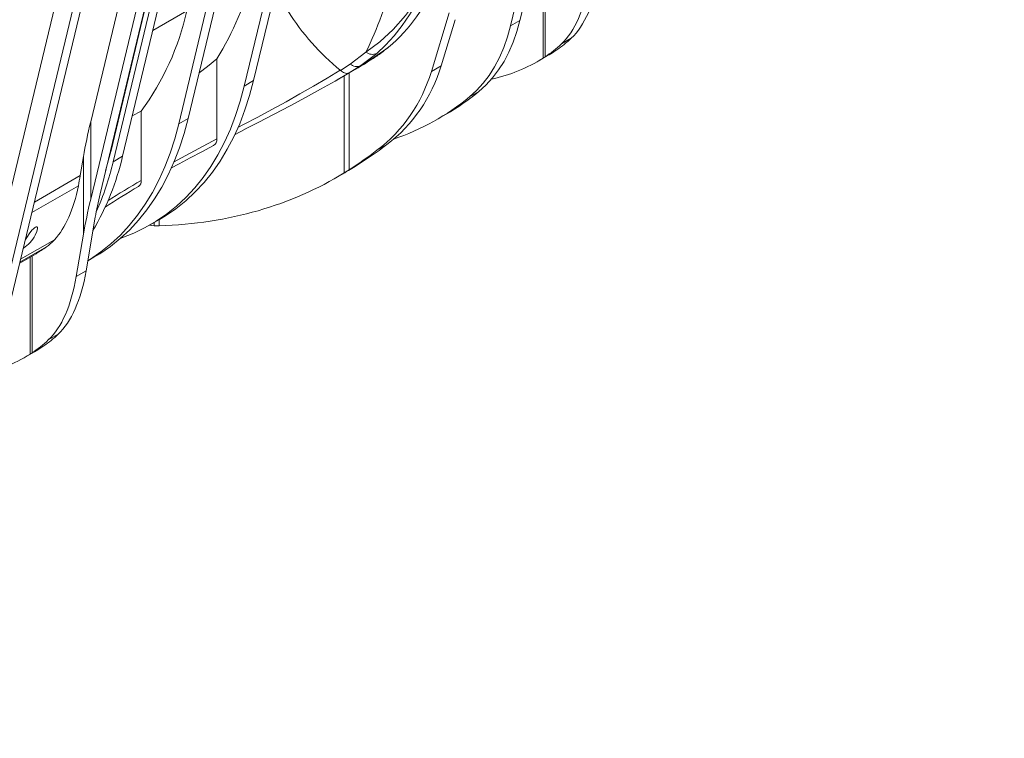
# Model space of a CAD drawing. Units: millimetres. Extents: x -9340 to 16913, y 0 to 2520.
# Drawn here: x 476 to 662, y 841 to 976 of the extents above; entities that cross this region are included whole.
import ezdxf
from ezdxf import colors
from ezdxf.entities.mleader import LeaderData, LeaderLine
from ezdxf.math import Vec2, Vec3

# ---------------------------------------------------------------- set-up
doc = ezdxf.new("R2010")
doc.units = ezdxf.units.MM
doc.header["$LTSCALE"] = 0.5
doc.layers.add('HAURATON_Isometrie', color=9, linetype='Continuous', lineweight=5)
doc.layers.add('HAURATON_Text_Macro', color=112, linetype='Continuous')
doc.styles.get("Standard").update_dxf_attribs({"font": 'arial.ttf'})

msp = doc.modelspace()

# ---------------------------------------------------------------- linework, layer by layer
at = {"layer": 'HAURATON_Isometrie'}
for p, q in [((568.522, 975.303), (587.568, 1054.541)), ((570.29, 976.324), (589.336, 1055.562)), ((518.236, 963.926), (535.545, 1035.937)), ((520.003, 964.946), (537.313, 1036.958)), ((523.171, 1028.794), (505.861, 956.782)), ((524.939, 1029.814), (507.629, 957.803)), ((495.255, 950.659), (512.564, 1022.671)), ((489.243, 957.194), (503.76, 1017.588)), ((493.079, 951.774), (507.528, 1011.884)), ((493.487, 949.639), (508.476, 1011.998)), ((489.795, 1009.526), (472.75, 938.618)), ((491.011, 943.56), (506.428, 1007.7)), ((504.66, 1006.679), (489.243, 942.54)), ((471.648, 919.379), (490.695, 998.617)), ((473.416, 920.4), (492.463, 999.638)), ((574.674, 987.536), (574.674, 969.205)), ((575.047, 987.751), (575.047, 969.445)), ((507.391, 978.134), (500.968, 974.426)), ((553.568, 966.67), (556.933, 977.738)), ((558.075, 976.458), (555.424, 967.742)), ((570.29, 976.324), (568.522, 975.303)), ((579.97, 972.959), (578.113, 971.887)), ((576.712, 970.395), (577.271, 970.766)), ((513.047, 969.047), (513.047, 953.95)), ((538.263, 968.08), (541.196, 970.319)), ((543.25, 970.075), (540.222, 967.779)), ((541.462, 968.495), (542.322, 968.991)), ((542.322, 968.991), (543.453, 969.726)), ((573.716, 968.629), (575.509, 969.664)), ((575.047, 969.445), (574.674, 969.205)), ((536.347, 966.907), (536.379, 966.88)), ((540.222, 967.779), (538.052, 966.415)), ((540.222, 967.779), (541.462, 968.495)), ((553.568, 966.67), (555.424, 967.742)), ((520.003, 964.946), (518.236, 963.926)), ((535.779, 965.082), (536.981, 965.776)), ((537.114, 965.878), (537.114, 947.536)), ((538.034, 966.388), (538.034, 948.115)), ((562.515, 962.882), (560.747, 961.862)), ((497.092, 958.303), (498.765, 959.189)), ((498.765, 959.189), (498.765, 946.097)), ((507.629, 957.803), (505.861, 956.782)), ((554.581, 957.582), (556.349, 958.603)), ((489.243, 957.194), (489.243, 942.54)), ((516.385, 954.721), (518.382, 955.752)), ((543.292, 951.785), (545.149, 952.857)), ((487.261, 946.995), (487.874, 950.585)), ((487.874, 950.585), (487.874, 935.931)), ((492.05, 947.883), (493.085, 951.799)), ((493.487, 949.639), (495.255, 950.659)), ((539.176, 948.737), (538.562, 948.358)), ((487.261, 946.995), (478.608, 941.999)), ((535.421, 946.522), (537.214, 947.557)), ((537.114, 947.536), (538.034, 948.115)), ((486.921, 945.089), (478.131, 940.015)), ((488.37, 929.033), (490.098, 939.155)), ((500.33, 937.619), (501.228, 937.547)), ((500.467, 937.698), (502.235, 938.718)), ((501.228, 938.137), (501.228, 937.547)), ((501.228, 937.547), (502.187, 937.531)), ((502.187, 938.69), (502.187, 937.531)), ((487.874, 935.931), (486.513, 927.961)), ((480.88, 933.522), (475.876, 930.633)), ((476.012, 931.198), (482.43, 934.904)), ((475.839, 930.479), (478.914, 932.255)), ((477.801, 931.612), (477.801, 913.281)), ((478.173, 931.827), (478.173, 913.521)), ((488.689, 930.898), (489.861, 931.575)), ((488.37, 929.033), (486.513, 927.961)), ((483.096, 917.035), (481.239, 915.963)), ((479.838, 914.471), (480.397, 914.842)), ((476.842, 912.705), (478.635, 913.74)), ((478.173, 913.521), (477.801, 913.281))]:
    msp.add_line(p, q, dxfattribs=at)
at = {"layer": 'HAURATON_Isometrie', "flags": 128}
for points in [[(541.196, 970.319), (543.828, 972.248), (546.347, 974.578), (548.694, 977.256), (550.193, 979.285), (551.608, 981.46), (552.327, 982.62), (552.553, 982.935), (552.63, 983.019), (552.668, 983.053), (552.7, 983.074)], [(552.693, 983.048), (552.672, 983.033), (552.644, 983.006), (552.588, 982.932), (552.416, 982.64), (551.84, 981.525), (550.691, 979.399), (549.462, 977.382), (548.04, 975.332), (546.532, 973.43), (544.923, 971.664), (543.25, 970.075)], [(562.515, 962.882), (563.859, 964.101), (565.104, 965.461), (566.245, 966.959), (567.28, 968.589), (568.204, 970.346), (569.016, 972.225), (569.712, 974.22), (570.29, 976.324)], [(560.747, 961.862), (562.091, 963.081), (563.336, 964.441), (564.478, 965.938), (565.512, 967.568), (566.437, 969.325), (567.248, 971.204), (567.944, 973.199), (568.522, 975.303)], [(545.486, 971.273), (545.317, 971.158), (544.523, 970.602), (543.3, 969.735), (542.152, 968.947), (541.462, 968.495)], [(513.047, 969.047), (511.292, 967.632), (509.696, 966.403)], [(542.322, 968.991), (537.718, 966.203), (536.978, 965.782)], [(517.051, 956.072), (518.115, 956.637), (520.776, 958.054), (523.467, 959.503), (526.147, 960.967), (528.759, 962.424), (531.331, 963.896), (533.87, 965.394), (536.347, 966.907)], [(536.379, 966.88), (536.38, 966.88), (538.263, 968.08)], [(536.379, 966.88), (536.97, 966.477), (537.535, 966.311), (538.047, 966.412), (538.052, 966.415)], [(502.235, 938.718), (503.355, 939.396), (505.327, 940.752), (507.203, 942.26), (508.979, 943.918), (510.653, 945.721), (512.221, 947.668), (513.679, 949.753), (515.026, 951.974), (516.259, 954.325), (517.375, 956.803), (518.372, 959.402), (519.249, 962.119), (520.003, 964.946)], [(538.052, 966.415), (535.391, 964.859), (532.644, 963.307), (529.799, 961.747), (526.888, 960.188), (523.895, 958.615), (520.863, 957.042), (518.372, 955.758)], [(494.867, 935.15), (495.134, 935.243), (497.371, 936.129), (499.523, 937.174), (501.587, 938.375), (503.559, 939.731), (505.435, 941.24), (507.211, 942.897), (508.885, 944.701), (510.453, 946.647), (511.912, 948.733), (513.259, 950.953), (514.491, 953.305), (515.607, 955.782), (516.605, 958.382), (517.481, 961.098), (518.236, 963.926)], [(507.629, 957.803), (506.875, 954.975), (505.998, 952.259), (505.001, 949.659), (503.885, 947.182), (502.652, 944.83), (501.305, 942.61), (499.846, 940.524), (498.279, 938.578), (496.605, 936.774), (494.828, 935.117), (492.952, 933.608), (490.98, 932.252), (489.861, 931.575)], [(505.861, 956.782), (505.107, 953.954), (504.23, 951.238), (503.233, 948.639), (502.117, 946.161), (500.884, 943.81), (499.537, 941.589), (498.078, 939.504), (496.511, 937.557), (494.837, 935.754), (493.061, 934.096), (491.185, 932.588), (489.213, 931.232), (488.69, 930.908)], [(504.871, 949.544), (506.357, 950.362), (509.631, 952.129), (513.047, 953.95)], [(504.394, 948.391), (505.929, 949.223), (508.036, 950.351), (510.209, 951.501), (512.431, 952.666)], [(478.778, 935.725), (479.1, 936.421), (479.217, 937.01), (479.174, 937.216), (479.051, 937.313), (478.943, 937.309), (478.791, 937.246), (478.636, 937.143), (478.445, 936.979), (478.156, 936.676), (477.646, 936.035), (477.169, 935.346), (476.906, 934.92)]]:
    msp.add_lwpolyline(points, dxfattribs=at)
at = {"layer": 'HAURATON_Isometrie'}
for centre, radius, start, end in [((468.635, 996.936), 52.443, 327.87322, 347.15536), ((483.084, 999.106), 64.852, 333.64733, 346.98404), ((458.294, 989.053), 50.297, 323.57563, 347.46152), ((566.6, 1003.593), 47.552, 212.50056, 230.48936), ((542.433, 971.966), 2.06, 233.10315, 293.37503), ((539.477, 969.457), 1.836, 228.58961, 293.94704), ((531.907, 996.854), 45.346, 288.69193, 309.49514), ((533.666, 997.872), 45.349, 300.01165, 309.50585), ((511.837, 953.771), 1.223, 298.24758, 8.40627), ((447.363, 961.625), 49.131, 329.43988, 347.10329), ((489.554, 952.625), 3.626, 333.57752, 346.46503), ((442.183, 961.721), 52.708, 335.85353, 346.74823), ((573.923, 815.146), 150.243, 120.23397, 123.06129), ((579.698, 806.421), 161.43, 120.08938, 122.70174), ((497.705, 945.904), 1.077, 300.74157, 10.32718), ((473.512, 938.412), 5.912, 300.61742, 332.96736)]:
    msp.add_arc(centre, radius, start, end, dxfattribs=at)
for centre, major_axis, ratio, start_param, end_param in [((504.824, 1010.879), (45.023, -35.116), 0.7097153, 6.1290372, 6.5141193), ((557.755, 1023.348), (-17.066, 53.442), 0.3764482, 3.3195085, 3.7697891), ((559.612, 1024.42), (-17.066, 53.442), 0.3764482, 3.3195085, 3.7697891), ((530.001, 1099.273), (-41.89, 131.176), 0.3764482, 3.2563571, 3.3195085), ((504.868, 1010.829), (44.97, -35.075), 0.7097153, 6.0670394, 6.1291619), ((528.144, 1098.201), (-41.89, 131.176), 0.3764482, 3.2480973, 3.3195085), ((437.995, 1084.72), (124.689, -97.252), 0.7097153, 5.9960697, 6.0420282), ((504.868, 1010.829), (44.97, -35.075), 0.7097153, 6.0420282, 6.0670394), ((517.636, 1092.135), (-52.627, 125.22), 0.473892, 3.0544403, 3.218638), ((519.428, 1093.17), (-52.627, 125.22), 0.473892, 3.2013992, 3.2230921), ((505.487, 993.174), (44.97, -35.075), 0.7097153, 6.0993804, 6.5496611), ((503.63, 992.102), (44.97, -35.075), 0.7097153, 6.0993804, 6.5496611), ((494.546, 960.255), (6.212, 22.243), 0.1889362, 1.7613959, 2.0725873), ((447.796, 1051.817), (110.38, -86.092), 0.7097153, 6.0279692, 6.0993804), ((445.939, 1050.745), (110.38, -86.092), 0.7097153, 6.036229, 6.0993804), ((458.305, 1057.884), (-87.569, 104.266), 0.6635692, 3.0247823, 3.0420211), ((430.133, 1034.659), (-38.012, 119.031), 0.3764482, 3.7490408, 3.7726389), ((456.512, 1056.849), (-87.569, 104.266), 0.6635692, 2.6611124, 3.0464753), ((461.495, 985.865), (-17.087, 53.506), 0.3764482, 3.3531651, 3.7345888), ((494.546, 945.601), (4.141, 14.829), 0.1889362, 1.7613959, 2.0725873), ((494.546, 945.601), (6.212, 22.243), 0.1889362, 1.7613959, 2.0725873), ((427.194, 1078.484), (-47.321, 148.181), 0.3764482, 3.2233971, 3.2621563), ((461.518, 985.803), (-17.066, 53.442), 0.3764482, 3.2621563, 3.3532946), ((460.882, 967.424), (-17.066, 53.442), 0.3764482, 3.3195085, 3.7697891), ((462.739, 968.496), (-17.066, 53.442), 0.3764482, 3.3195085, 3.7697891), ((433.128, 1043.349), (-41.89, 131.176), 0.3764482, 3.2563571, 3.3195085), ((431.271, 1042.277), (-41.89, 131.176), 0.3764482, 3.2480973, 3.3195085), ((420.762, 1036.211), (-52.627, 125.22), 0.473892, 3.0544403, 3.218638), ((422.555, 1037.246), (-52.627, 125.22), 0.473892, 3.2013992, 3.2230921)]:
    msp.add_ellipse(centre, major_axis=major_axis, ratio=ratio, start_param=start_param, end_param=end_param, dxfattribs=at)

# ---------------------------------------------------------------- leaders
at = {"layer": 'HAURATON_Text_Macro'}
ml = msp.add_multileader_mtext('Standard', dxfattribs=at)
ml.set_content('\\A1;Beton bedolgozása rétegenként, a felúszás elleni védelemről gondoskodva.', color=256)
ml.set_leader_properties()
ml.build(insert=Vec2(0, 0))
ml.multileader.update_dxf_attribs({"dogleg_length": 2, "arrow_head_size": 42, "scale": 12})
ctx = ml.context
ctx.base_point, ctx.scale, ctx.char_height, ctx.arrow_head_size, ctx.landing_gap_size, ctx.plane_origin = Vec3(105.449, 2112.915), 12, 36, 42, 24, Vec3(2827.804, 1395.304)
ctx.text_align_type = 2
notes = []
notes.append((ctx, [(1, (1, 1, 0), (937.771, 2112.915), (-1, 0), 24, [(2, [(1533.994, 1723.066), (1548.563, 1274.733), (1511.351, 840.718)], 0, [])])]))
ctx.mtext.insert, ctx.mtext.width, ctx.mtext.alignment, ctx.mtext.flow_direction = Vec3(889.771, 2136.207), 852.51684, 3, 5
for ctx, leaders in notes:
    for number, flags, end, landing, length, lines in leaders:
        leader = LeaderData()
        leader.index, (leader.has_last_leader_line, leader.has_dogleg_vector, leader.attachment_direction) = number, flags
        leader.last_leader_point, leader.dogleg_vector, leader.dogleg_length = Vec3(end), Vec3(landing), length
        for number, points, colour, breaks in lines:
            line = LeaderLine()
            line.index, line.vertices, line.color, line.breaks = number, Vec3.list(points), colors.encode_raw_color(colour), breaks
            leader.lines.append(line)
        ctx.leaders.append(leader)

doc.saveas('drawing.dxf')
